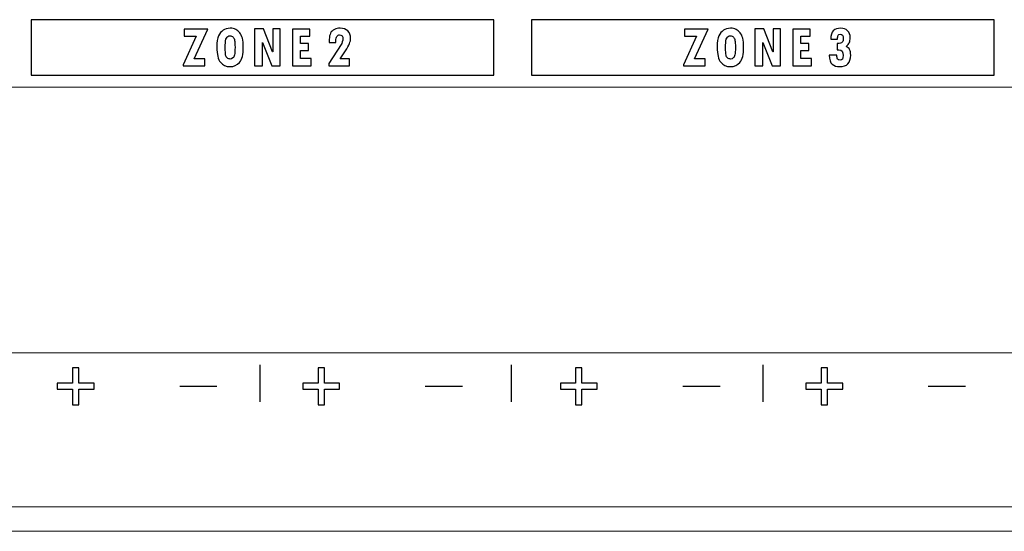
# Model space of a CAD drawing. Units: centimetres. Extents: x -28.1 to 28, y -9.1 to 13.3.
# Drawn here: x -17.2 to -13.2, y -9.1 to -6.9 of the extents above; entities that cross this region are included whole.
import ezdxf

# ---------------------------------------------------------------- set-up
doc = ezdxf.new("R2010")
doc.units = ezdxf.units.CM
doc.header["$MEASUREMENT"] = 0
doc.layers.add('layer 1', color=7, linetype='Continuous')

msp = doc.modelspace()

# ---------------------------------------------------------------- linework, layer by layer
at = {"layer": 'layer 1', "color": 250}
for points in [[(-17.18369, -6.94756), (-17.18369, -6.94756), (-15.26769, -6.94756), (-15.26769, -6.94756), (-15.26769, -6.94756), (-15.26769, -6.94756), (-15.26769, -7.17756), (-15.26769, -7.17756), (-15.26769, -7.17756), (-15.26769, -7.17756), (-17.18369, -7.17756), (-17.18369, -7.17756), (-17.18369, -7.17756), (-17.18369, -7.17756), (-17.18369, -6.94756), (-17.18369, -6.94756)], [(-15.11196, -6.94756), (-15.11196, -6.94756), (-13.19596, -6.94756), (-13.19596, -6.94756), (-13.19596, -6.94756), (-13.19596, -6.94756), (-13.19596, -7.17756), (-13.19596, -7.17756), (-13.19596, -7.17756), (-13.19596, -7.17756), (-15.11196, -7.17756), (-15.11196, -7.17756), (-15.11196, -7.17756), (-15.11196, -7.17756), (-15.11196, -6.94756), (-15.11196, -6.94756)]]:
    msp.add_open_spline(points, degree=3, knots=[0, 0, 0, 0, 0.25, 0.25, 0.25, 0.25, 0.5, 0.5, 0.5, 0.5, 0.75, 0.75, 0.75, 0.75, 1, 1, 1, 1], dxfattribs=at)
at = {"layer": 'layer 1', "color": 7}
for points, knots in [([(-16.45228, -6.98632), (-16.45228, -6.98632), (-16.50817, -7.10921), (-16.50817, -7.10921), (-16.50817, -7.10921), (-16.50817, -7.10921), (-16.46451, -7.10921), (-16.46451, -7.10921), (-16.46451, -7.10921), (-16.46451, -7.10921), (-16.46451, -7.13906), (-16.46451, -7.13906), (-16.46451, -7.13906), (-16.46451, -7.13906), (-16.55426, -7.13906), (-16.55426, -7.13906), (-16.55426, -7.13906), (-16.55426, -7.13906), (-16.55426, -7.1343), (-16.55426, -7.1343), (-16.55426, -7.1343), (-16.55426, -7.1343), (-16.50057, -7.01629), (-16.50057, -7.01629), (-16.50057, -7.01629), (-16.50057, -7.01629), (-16.5495, -7.01629), (-16.5495, -7.01629), (-16.5495, -7.01629), (-16.5495, -7.01629), (-16.5495, -6.98632), (-16.5495, -6.98632), (-16.5495, -6.98632), (-16.5495, -6.98632), (-16.45228, -6.98632), (-16.45228, -6.98632)], [0, 0, 0, 0, 0.1111111, 0.1111111, 0.1111111, 0.1111111, 0.2222222, 0.2222222, 0.2222222, 0.2222222, 0.3333333, 0.3333333, 0.3333333, 0.3333333, 0.4444444, 0.4444444, 0.4444444, 0.4444444, 0.5555556, 0.5555556, 0.5555556, 0.5555556, 0.6666667, 0.6666667, 0.6666667, 0.6666667, 0.7777778, 0.7777778, 0.7777778, 0.7777778, 0.8888889, 0.8888889, 0.8888889, 0.8888889, 1, 1, 1, 1]), ([(-16.41479, -7.06187), (-16.41479, -7.04046), (-16.41249, -7.02472), (-16.40782, -7.0147), (-16.40782, -7.0147), (-16.40318, -7.00464), (-16.397, -6.99688), (-16.38928, -6.99132), (-16.38928, -6.99132), (-16.3816, -6.98577), (-16.37187, -6.98302), (-16.36014, -6.98302), (-16.36014, -6.98302), (-16.35042, -6.98302), (-16.34261, -6.9846), (-16.33664, -6.98782), (-16.33664, -6.98782), (-16.33071, -6.99107), (-16.32516, -6.99575), (-16.32007, -7.00189), (-16.32007, -7.00189), (-16.31498, -7.00806), (-16.31126, -7.01566), (-16.30888, -7.02476), (-16.30888, -7.02476), (-16.3065, -7.03386), (-16.30533, -7.04593), (-16.30533, -7.06091), (-16.30533, -7.06091), (-16.30533, -7.09164), (-16.31047, -7.11289), (-16.3207, -7.12457), (-16.3207, -7.12457), (-16.33092, -7.13626), (-16.34416, -7.14211), (-16.36035, -7.14211), (-16.36035, -7.14211), (-16.37693, -7.14211), (-16.39012, -7.13605), (-16.40001, -7.12395), (-16.40001, -7.12395), (-16.40986, -7.11184), (-16.41479, -7.09118), (-16.41479, -7.06187)], [0, 0, 0, 0, 0.0909091, 0.0909091, 0.0909091, 0.0909091, 0.1818182, 0.1818182, 0.1818182, 0.1818182, 0.2727273, 0.2727273, 0.2727273, 0.2727273, 0.3636364, 0.3636364, 0.3636364, 0.3636364, 0.4545455, 0.4545455, 0.4545455, 0.4545455, 0.5454545, 0.5454545, 0.5454545, 0.5454545, 0.6363636, 0.6363636, 0.6363636, 0.6363636, 0.7272727, 0.7272727, 0.7272727, 0.7272727, 0.8181818, 0.8181818, 0.8181818, 0.8181818, 0.9090909, 0.9090909, 0.9090909, 0.9090909, 1, 1, 1, 1]), ([(-16.15205, -7.13906), (-16.15205, -7.13906), (-16.18691, -7.13906), (-16.18691, -7.13906), (-16.18691, -7.13906), (-16.18691, -7.13906), (-16.22577, -7.04267), (-16.22577, -7.04267), (-16.22577, -7.04267), (-16.22577, -7.04267), (-16.22627, -7.04267), (-16.22627, -7.04267), (-16.22627, -7.04267), (-16.22627, -7.04267), (-16.22627, -7.13906), (-16.22627, -7.13906), (-16.22627, -7.13906), (-16.22627, -7.13906), (-16.25829, -7.13906), (-16.25829, -7.13906), (-16.25829, -7.13906), (-16.25829, -7.13906), (-16.25829, -6.98606), (-16.25829, -6.98606), (-16.25829, -6.98606), (-16.25829, -6.98606), (-16.22222, -6.98606), (-16.22222, -6.98606), (-16.22222, -6.98606), (-16.22222, -6.98606), (-16.18394, -7.08095), (-16.18394, -7.08095), (-16.18394, -7.08095), (-16.18394, -7.08095), (-16.18336, -7.08095), (-16.18336, -7.08095), (-16.18336, -7.08095), (-16.18336, -7.08095), (-16.18336, -6.98606), (-16.18336, -6.98606), (-16.18336, -6.98606), (-16.18336, -6.98606), (-16.15205, -6.98606), (-16.15205, -6.98606), (-16.15205, -6.98606), (-16.15205, -6.98606), (-16.15205, -7.13906), (-16.15205, -7.13906)], [0, 0, 0, 0, 0.0833333, 0.0833333, 0.0833333, 0.0833333, 0.1666667, 0.1666667, 0.1666667, 0.1666667, 0.25, 0.25, 0.25, 0.25, 0.3333333, 0.3333333, 0.3333333, 0.3333333, 0.4166667, 0.4166667, 0.4166667, 0.4166667, 0.5, 0.5, 0.5, 0.5, 0.5833333, 0.5833333, 0.5833333, 0.5833333, 0.6666667, 0.6666667, 0.6666667, 0.6666667, 0.75, 0.75, 0.75, 0.75, 0.8333333, 0.8333333, 0.8333333, 0.8333333, 0.9166667, 0.9166667, 0.9166667, 0.9166667, 1, 1, 1, 1]), ([(-16.0249, -7.13906), (-16.0249, -7.13906), (-16.10108, -7.13906), (-16.10108, -7.13906), (-16.10108, -7.13906), (-16.10108, -7.13906), (-16.10108, -6.98632), (-16.10108, -6.98632), (-16.10108, -6.98632), (-16.10108, -6.98632), (-16.02965, -6.98632), (-16.02965, -6.98632), (-16.02965, -6.98632), (-16.02965, -6.98632), (-16.02965, -7.01579), (-16.02965, -7.01579), (-16.02965, -7.01579), (-16.02965, -7.01579), (-16.06831, -7.01579), (-16.06831, -7.01579), (-16.06831, -7.01579), (-16.06831, -7.01579), (-16.06831, -7.04685), (-16.06831, -7.04685), (-16.06831, -7.04685), (-16.06831, -7.04685), (-16.03516, -7.04685), (-16.03516, -7.04685), (-16.03516, -7.04685), (-16.03516, -7.04685), (-16.03516, -7.07523), (-16.03516, -7.07523), (-16.03516, -7.07523), (-16.03516, -7.07523), (-16.06831, -7.07523), (-16.06831, -7.07523), (-16.06831, -7.07523), (-16.06831, -7.07523), (-16.06831, -7.10896), (-16.06831, -7.10896), (-16.06831, -7.10896), (-16.06831, -7.10896), (-16.0249, -7.10896), (-16.0249, -7.10896), (-16.0249, -7.10896), (-16.0249, -7.10896), (-16.0249, -7.13906), (-16.0249, -7.13906)], [0, 0, 0, 0, 0.0833333, 0.0833333, 0.0833333, 0.0833333, 0.1666667, 0.1666667, 0.1666667, 0.1666667, 0.25, 0.25, 0.25, 0.25, 0.3333333, 0.3333333, 0.3333333, 0.3333333, 0.4166667, 0.4166667, 0.4166667, 0.4166667, 0.5, 0.5, 0.5, 0.5, 0.5833333, 0.5833333, 0.5833333, 0.5833333, 0.6666667, 0.6666667, 0.6666667, 0.6666667, 0.75, 0.75, 0.75, 0.75, 0.8333333, 0.8333333, 0.8333333, 0.8333333, 0.9166667, 0.9166667, 0.9166667, 0.9166667, 1, 1, 1, 1]), ([(-15.95005, -7.04209), (-15.95005, -7.04209), (-15.94946, -7.02986), (-15.94946, -7.02986), (-15.94946, -7.02986), (-15.94905, -7.01833), (-15.94725, -7.00944), (-15.94408, -7.00305), (-15.94408, -7.00305), (-15.94091, -6.99671), (-15.9356, -6.99178), (-15.92821, -6.98828), (-15.92821, -6.98828), (-15.92087, -6.98477), (-15.91294, -6.98302), (-15.90446, -6.98302), (-15.90446, -6.98302), (-15.89115, -6.98302), (-15.88054, -6.98673), (-15.87265, -6.9942), (-15.87265, -6.9942), (-15.86476, -7.00164), (-15.8608, -7.01161), (-15.8608, -7.02409), (-15.8608, -7.02409), (-15.8608, -7.03127), (-15.86242, -7.03883), (-15.86568, -7.0468), (-15.86568, -7.0468), (-15.86894, -7.05474), (-15.87441, -7.06455), (-15.88209, -7.07619), (-15.88209, -7.07619), (-15.88209, -7.07619), (-15.90396, -7.10921), (-15.90396, -7.10921), (-15.90396, -7.10921), (-15.90396, -7.10921), (-15.86606, -7.10921), (-15.86606, -7.10921), (-15.86606, -7.10921), (-15.86606, -7.10921), (-15.86606, -7.13906), (-15.86606, -7.13906), (-15.86606, -7.13906), (-15.86606, -7.13906), (-15.95155, -7.13906), (-15.95155, -7.13906), (-15.95155, -7.13906), (-15.95155, -7.13906), (-15.95155, -7.12904), (-15.95155, -7.12904), (-15.95155, -7.12904), (-15.95155, -7.12904), (-15.89991, -7.04989), (-15.89991, -7.04989), (-15.89991, -7.04989), (-15.89862, -7.04785), (-15.89707, -7.0443), (-15.89532, -7.03925), (-15.89532, -7.03925), (-15.89357, -7.0342), (-15.89269, -7.03006), (-15.89269, -7.02681), (-15.89269, -7.02681), (-15.89269, -7.02188), (-15.89394, -7.01796), (-15.89645, -7.01499), (-15.89645, -7.01499), (-15.89891, -7.01203), (-15.90225, -7.01053), (-15.90642, -7.01053), (-15.90642, -7.01053), (-15.91131, -7.01053), (-15.91506, -7.01266), (-15.91774, -7.01687), (-15.91774, -7.01687), (-15.92037, -7.02113), (-15.9217, -7.0271), (-15.9217, -7.03486), (-15.9217, -7.03486), (-15.9217, -7.03486), (-15.9217, -7.04209), (-15.9217, -7.04209), (-15.9217, -7.04209), (-15.9217, -7.04209), (-15.95005, -7.04209), (-15.95005, -7.04209)], [0, 0, 0, 0, 0.0454545, 0.0454545, 0.0454545, 0.0454545, 0.0909091, 0.0909091, 0.0909091, 0.0909091, 0.1363636, 0.1363636, 0.1363636, 0.1363636, 0.1818182, 0.1818182, 0.1818182, 0.1818182, 0.2272727, 0.2272727, 0.2272727, 0.2272727, 0.2727273, 0.2727273, 0.2727273, 0.2727273, 0.3181818, 0.3181818, 0.3181818, 0.3181818, 0.3636364, 0.3636364, 0.3636364, 0.3636364, 0.4090909, 0.4090909, 0.4090909, 0.4090909, 0.4545455, 0.4545455, 0.4545455, 0.4545455, 0.5, 0.5, 0.5, 0.5, 0.5454545, 0.5454545, 0.5454545, 0.5454545, 0.5909091, 0.5909091, 0.5909091, 0.5909091, 0.6363636, 0.6363636, 0.6363636, 0.6363636, 0.6818182, 0.6818182, 0.6818182, 0.6818182, 0.7272727, 0.7272727, 0.7272727, 0.7272727, 0.7727273, 0.7727273, 0.7727273, 0.7727273, 0.8181818, 0.8181818, 0.8181818, 0.8181818, 0.8636364, 0.8636364, 0.8636364, 0.8636364, 0.9090909, 0.9090909, 0.9090909, 0.9090909, 0.9545455, 0.9545455, 0.9545455, 0.9545455, 1, 1, 1, 1]), ([(-14.38055, -6.98632), (-14.38055, -6.98632), (-14.43644, -7.10921), (-14.43644, -7.10921), (-14.43644, -7.10921), (-14.43644, -7.10921), (-14.39278, -7.10921), (-14.39278, -7.10921), (-14.39278, -7.10921), (-14.39278, -7.10921), (-14.39278, -7.13906), (-14.39278, -7.13906), (-14.39278, -7.13906), (-14.39278, -7.13906), (-14.48253, -7.13906), (-14.48253, -7.13906), (-14.48253, -7.13906), (-14.48253, -7.13906), (-14.48253, -7.1343), (-14.48253, -7.1343), (-14.48253, -7.1343), (-14.48253, -7.1343), (-14.42884, -7.01629), (-14.42884, -7.01629), (-14.42884, -7.01629), (-14.42884, -7.01629), (-14.47777, -7.01629), (-14.47777, -7.01629), (-14.47777, -7.01629), (-14.47777, -7.01629), (-14.47777, -6.98632), (-14.47777, -6.98632), (-14.47777, -6.98632), (-14.47777, -6.98632), (-14.38055, -6.98632), (-14.38055, -6.98632)], [0, 0, 0, 0, 0.1111111, 0.1111111, 0.1111111, 0.1111111, 0.2222222, 0.2222222, 0.2222222, 0.2222222, 0.3333333, 0.3333333, 0.3333333, 0.3333333, 0.4444444, 0.4444444, 0.4444444, 0.4444444, 0.5555556, 0.5555556, 0.5555556, 0.5555556, 0.6666667, 0.6666667, 0.6666667, 0.6666667, 0.7777778, 0.7777778, 0.7777778, 0.7777778, 0.8888889, 0.8888889, 0.8888889, 0.8888889, 1, 1, 1, 1]), ([(-14.34306, -7.06187), (-14.34306, -7.04046), (-14.34076, -7.02472), (-14.33609, -7.0147), (-14.33609, -7.0147), (-14.33145, -7.00464), (-14.32527, -6.99688), (-14.31755, -6.99132), (-14.31755, -6.99132), (-14.30987, -6.98577), (-14.30014, -6.98302), (-14.28841, -6.98302), (-14.28841, -6.98302), (-14.27869, -6.98302), (-14.27088, -6.9846), (-14.26491, -6.98782), (-14.26491, -6.98782), (-14.25898, -6.99107), (-14.25343, -6.99575), (-14.24834, -7.00189), (-14.24834, -7.00189), (-14.24325, -7.00806), (-14.23953, -7.01566), (-14.23715, -7.02476), (-14.23715, -7.02476), (-14.23477, -7.03386), (-14.2336, -7.04593), (-14.2336, -7.06091), (-14.2336, -7.06091), (-14.2336, -7.09164), (-14.23874, -7.11289), (-14.24897, -7.12457), (-14.24897, -7.12457), (-14.25919, -7.13626), (-14.27243, -7.14211), (-14.28862, -7.14211), (-14.28862, -7.14211), (-14.3052, -7.14211), (-14.31839, -7.13605), (-14.32828, -7.12395), (-14.32828, -7.12395), (-14.33813, -7.11184), (-14.34306, -7.09118), (-14.34306, -7.06187)], [0, 0, 0, 0, 0.0909091, 0.0909091, 0.0909091, 0.0909091, 0.1818182, 0.1818182, 0.1818182, 0.1818182, 0.2727273, 0.2727273, 0.2727273, 0.2727273, 0.3636364, 0.3636364, 0.3636364, 0.3636364, 0.4545455, 0.4545455, 0.4545455, 0.4545455, 0.5454545, 0.5454545, 0.5454545, 0.5454545, 0.6363636, 0.6363636, 0.6363636, 0.6363636, 0.7272727, 0.7272727, 0.7272727, 0.7272727, 0.8181818, 0.8181818, 0.8181818, 0.8181818, 0.9090909, 0.9090909, 0.9090909, 0.9090909, 1, 1, 1, 1]), ([(-14.08032, -7.13906), (-14.08032, -7.13906), (-14.11518, -7.13906), (-14.11518, -7.13906), (-14.11518, -7.13906), (-14.11518, -7.13906), (-14.15404, -7.04267), (-14.15404, -7.04267), (-14.15404, -7.04267), (-14.15404, -7.04267), (-14.15454, -7.04267), (-14.15454, -7.04267), (-14.15454, -7.04267), (-14.15454, -7.04267), (-14.15454, -7.13906), (-14.15454, -7.13906), (-14.15454, -7.13906), (-14.15454, -7.13906), (-14.18656, -7.13906), (-14.18656, -7.13906), (-14.18656, -7.13906), (-14.18656, -7.13906), (-14.18656, -6.98606), (-14.18656, -6.98606), (-14.18656, -6.98606), (-14.18656, -6.98606), (-14.15049, -6.98606), (-14.15049, -6.98606), (-14.15049, -6.98606), (-14.15049, -6.98606), (-14.11221, -7.08095), (-14.11221, -7.08095), (-14.11221, -7.08095), (-14.11221, -7.08095), (-14.11163, -7.08095), (-14.11163, -7.08095), (-14.11163, -7.08095), (-14.11163, -7.08095), (-14.11163, -6.98606), (-14.11163, -6.98606), (-14.11163, -6.98606), (-14.11163, -6.98606), (-14.08032, -6.98606), (-14.08032, -6.98606), (-14.08032, -6.98606), (-14.08032, -6.98606), (-14.08032, -7.13906), (-14.08032, -7.13906)], [0, 0, 0, 0, 0.0833333, 0.0833333, 0.0833333, 0.0833333, 0.1666667, 0.1666667, 0.1666667, 0.1666667, 0.25, 0.25, 0.25, 0.25, 0.3333333, 0.3333333, 0.3333333, 0.3333333, 0.4166667, 0.4166667, 0.4166667, 0.4166667, 0.5, 0.5, 0.5, 0.5, 0.5833333, 0.5833333, 0.5833333, 0.5833333, 0.6666667, 0.6666667, 0.6666667, 0.6666667, 0.75, 0.75, 0.75, 0.75, 0.8333333, 0.8333333, 0.8333333, 0.8333333, 0.9166667, 0.9166667, 0.9166667, 0.9166667, 1, 1, 1, 1]), ([(-13.95317, -7.13906), (-13.95317, -7.13906), (-14.02935, -7.13906), (-14.02935, -7.13906), (-14.02935, -7.13906), (-14.02935, -7.13906), (-14.02935, -6.98632), (-14.02935, -6.98632), (-14.02935, -6.98632), (-14.02935, -6.98632), (-13.95792, -6.98632), (-13.95792, -6.98632), (-13.95792, -6.98632), (-13.95792, -6.98632), (-13.95792, -7.01579), (-13.95792, -7.01579), (-13.95792, -7.01579), (-13.95792, -7.01579), (-13.99658, -7.01579), (-13.99658, -7.01579), (-13.99658, -7.01579), (-13.99658, -7.01579), (-13.99658, -7.04685), (-13.99658, -7.04685), (-13.99658, -7.04685), (-13.99658, -7.04685), (-13.96343, -7.04685), (-13.96343, -7.04685), (-13.96343, -7.04685), (-13.96343, -7.04685), (-13.96343, -7.07523), (-13.96343, -7.07523), (-13.96343, -7.07523), (-13.96343, -7.07523), (-13.99658, -7.07523), (-13.99658, -7.07523), (-13.99658, -7.07523), (-13.99658, -7.07523), (-13.99658, -7.10896), (-13.99658, -7.10896), (-13.99658, -7.10896), (-13.99658, -7.10896), (-13.95317, -7.10896), (-13.95317, -7.10896), (-13.95317, -7.10896), (-13.95317, -7.10896), (-13.95317, -7.13906), (-13.95317, -7.13906)], [0, 0, 0, 0, 0.0833333, 0.0833333, 0.0833333, 0.0833333, 0.1666667, 0.1666667, 0.1666667, 0.1666667, 0.25, 0.25, 0.25, 0.25, 0.3333333, 0.3333333, 0.3333333, 0.3333333, 0.4166667, 0.4166667, 0.4166667, 0.4166667, 0.5, 0.5, 0.5, 0.5, 0.5833333, 0.5833333, 0.5833333, 0.5833333, 0.6666667, 0.6666667, 0.6666667, 0.6666667, 0.75, 0.75, 0.75, 0.75, 0.8333333, 0.8333333, 0.8333333, 0.8333333, 0.9166667, 0.9166667, 0.9166667, 0.9166667, 1, 1, 1, 1]), ([(-13.80885, -7.05812), (-13.80234, -7.06162), (-13.79762, -7.06609), (-13.79474, -7.07156), (-13.79474, -7.07156), (-13.79186, -7.07703), (-13.7904, -7.08475), (-13.7904, -7.09477), (-13.7904, -7.09477), (-13.7904, -7.12633), (-13.80564, -7.14211), (-13.83615, -7.14211), (-13.83615, -7.14211), (-13.8483, -7.14211), (-13.85849, -7.13873), (-13.86671, -7.13192), (-13.86671, -7.13192), (-13.87494, -7.12512), (-13.87907, -7.11289), (-13.87907, -7.09527), (-13.87907, -7.09527), (-13.87907, -7.09527), (-13.84751, -7.09527), (-13.84751, -7.09527), (-13.84751, -7.09527), (-13.84743, -7.1022), (-13.84655, -7.10729), (-13.84484, -7.11055), (-13.84484, -7.11055), (-13.84313, -7.1138), (-13.83966, -7.11547), (-13.83444, -7.11547), (-13.83444, -7.11547), (-13.82597, -7.11547), (-13.82171, -7.10905), (-13.82171, -7.09627), (-13.82171, -7.09627), (-13.82171, -7.08037), (-13.82764, -7.07239), (-13.83945, -7.07239), (-13.83945, -7.07239), (-13.83945, -7.07239), (-13.84567, -7.07239), (-13.84567, -7.07239), (-13.84567, -7.07239), (-13.84567, -7.07239), (-13.84567, -7.04634), (-13.84567, -7.04634), (-13.84567, -7.04634), (-13.83474, -7.04618), (-13.82789, -7.0443), (-13.82513, -7.04067), (-13.82513, -7.04067), (-13.82238, -7.03704), (-13.82096, -7.03207), (-13.82096, -7.02581), (-13.82096, -7.02581), (-13.82096, -7.01349), (-13.82538, -7.00735), (-13.83419, -7.00735), (-13.83419, -7.00735), (-13.83803, -7.00735), (-13.84071, -7.00898), (-13.84221, -7.01224), (-13.84221, -7.01224), (-13.84371, -7.01549), (-13.84455, -7.02063), (-13.84471, -7.02764), (-13.84471, -7.02764), (-13.84471, -7.02764), (-13.87297, -7.02764), (-13.87297, -7.02764), (-13.87297, -7.02764), (-13.87297, -7.01182), (-13.86938, -7.00038), (-13.86225, -6.99333), (-13.86225, -6.99333), (-13.85511, -6.98627), (-13.84513, -6.98277), (-13.83223, -6.98277), (-13.83223, -6.98277), (-13.81983, -6.98277), (-13.81011, -6.98627), (-13.80301, -6.99329), (-13.80301, -6.99329), (-13.79591, -7.0003), (-13.79236, -7.00998), (-13.79236, -7.02238), (-13.79236, -7.02238), (-13.79236, -7.03102), (-13.79366, -7.03791), (-13.7962, -7.04305), (-13.7962, -7.04305), (-13.79879, -7.04818), (-13.80301, -7.05319), (-13.80885, -7.05812)], [0, 0, 0, 0, 0.0416667, 0.0416667, 0.0416667, 0.0416667, 0.0833333, 0.0833333, 0.0833333, 0.0833333, 0.125, 0.125, 0.125, 0.125, 0.1666667, 0.1666667, 0.1666667, 0.1666667, 0.2083333, 0.2083333, 0.2083333, 0.2083333, 0.25, 0.25, 0.25, 0.25, 0.2916667, 0.2916667, 0.2916667, 0.2916667, 0.3333333, 0.3333333, 0.3333333, 0.3333333, 0.375, 0.375, 0.375, 0.375, 0.4166667, 0.4166667, 0.4166667, 0.4166667, 0.4583333, 0.4583333, 0.4583333, 0.4583333, 0.5, 0.5, 0.5, 0.5, 0.5416667, 0.5416667, 0.5416667, 0.5416667, 0.5833333, 0.5833333, 0.5833333, 0.5833333, 0.625, 0.625, 0.625, 0.625, 0.6666667, 0.6666667, 0.6666667, 0.6666667, 0.7083333, 0.7083333, 0.7083333, 0.7083333, 0.75, 0.75, 0.75, 0.75, 0.7916667, 0.7916667, 0.7916667, 0.7916667, 0.8333333, 0.8333333, 0.8333333, 0.8333333, 0.875, 0.875, 0.875, 0.875, 0.9166667, 0.9166667, 0.9166667, 0.9166667, 0.9583333, 0.9583333, 0.9583333, 0.9583333, 1, 1, 1, 1]), ([(-16.37993, -7.05261), (-16.37993, -7.05261), (-16.37993, -7.06237), (-16.37993, -7.06237), (-16.37993, -7.06237), (-16.37993, -7.07845), (-16.37943, -7.08901), (-16.37834, -7.0941), (-16.37834, -7.0941), (-16.3773, -7.09919), (-16.37505, -7.10324), (-16.37158, -7.10616), (-16.37158, -7.10616), (-16.36812, -7.10909), (-16.36394, -7.11055), (-16.35914, -7.11055), (-16.35914, -7.11055), (-16.35522, -7.11055), (-16.35163, -7.10913), (-16.34837, -7.10629), (-16.34837, -7.10629), (-16.34512, -7.10341), (-16.34286, -7.09907), (-16.34153, -7.09327), (-16.34153, -7.09327), (-16.34023, -7.08742), (-16.33956, -7.07707), (-16.33956, -7.06212), (-16.33956, -7.06212), (-16.33956, -7.04877), (-16.34015, -7.03925), (-16.34123, -7.03357), (-16.34123, -7.03357), (-16.34232, -7.02789), (-16.34457, -7.02334), (-16.34791, -7.01984), (-16.34791, -7.01984), (-16.35125, -7.01633), (-16.3553, -7.01458), (-16.36014, -7.01458), (-16.36014, -7.01458), (-16.36716, -7.01458), (-16.37221, -7.01758), (-16.3753, -7.02368), (-16.3753, -7.02368), (-16.37839, -7.02973), (-16.37993, -7.03937), (-16.37993, -7.05261)], [0, 0, 0, 0, 0.0833333, 0.0833333, 0.0833333, 0.0833333, 0.1666667, 0.1666667, 0.1666667, 0.1666667, 0.25, 0.25, 0.25, 0.25, 0.3333333, 0.3333333, 0.3333333, 0.3333333, 0.4166667, 0.4166667, 0.4166667, 0.4166667, 0.5, 0.5, 0.5, 0.5, 0.5833333, 0.5833333, 0.5833333, 0.5833333, 0.6666667, 0.6666667, 0.6666667, 0.6666667, 0.75, 0.75, 0.75, 0.75, 0.8333333, 0.8333333, 0.8333333, 0.8333333, 0.9166667, 0.9166667, 0.9166667, 0.9166667, 1, 1, 1, 1]), ([(-14.3082, -7.05261), (-14.3082, -7.05261), (-14.3082, -7.06237), (-14.3082, -7.06237), (-14.3082, -7.06237), (-14.3082, -7.07845), (-14.3077, -7.08901), (-14.30661, -7.0941), (-14.30661, -7.0941), (-14.30557, -7.09919), (-14.30332, -7.10324), (-14.29985, -7.10616), (-14.29985, -7.10616), (-14.29639, -7.10909), (-14.29221, -7.11055), (-14.28741, -7.11055), (-14.28741, -7.11055), (-14.28349, -7.11055), (-14.2799, -7.10913), (-14.27664, -7.10629), (-14.27664, -7.10629), (-14.27339, -7.10341), (-14.27113, -7.09907), (-14.2698, -7.09327), (-14.2698, -7.09327), (-14.2685, -7.08742), (-14.26783, -7.07707), (-14.26783, -7.06212), (-14.26783, -7.06212), (-14.26783, -7.04877), (-14.26842, -7.03925), (-14.2695, -7.03357), (-14.2695, -7.03357), (-14.27059, -7.02789), (-14.27284, -7.02334), (-14.27618, -7.01984), (-14.27618, -7.01984), (-14.27952, -7.01633), (-14.28357, -7.01458), (-14.28841, -7.01458), (-14.28841, -7.01458), (-14.29543, -7.01458), (-14.30048, -7.01758), (-14.30357, -7.02368), (-14.30357, -7.02368), (-14.30666, -7.02973), (-14.3082, -7.03937), (-14.3082, -7.05261)], [0, 0, 0, 0, 0.0833333, 0.0833333, 0.0833333, 0.0833333, 0.1666667, 0.1666667, 0.1666667, 0.1666667, 0.25, 0.25, 0.25, 0.25, 0.3333333, 0.3333333, 0.3333333, 0.3333333, 0.4166667, 0.4166667, 0.4166667, 0.4166667, 0.5, 0.5, 0.5, 0.5, 0.5833333, 0.5833333, 0.5833333, 0.5833333, 0.6666667, 0.6666667, 0.6666667, 0.6666667, 0.75, 0.75, 0.75, 0.75, 0.8333333, 0.8333333, 0.8333333, 0.8333333, 0.9166667, 0.9166667, 0.9166667, 0.9166667, 1, 1, 1, 1])]:
    msp.add_open_spline(points, degree=3, knots=knots, dxfattribs=at)
at = {"layer": 'layer 1', "color": 3, "lineweight": 15}
for points in [[(-11.03501, -7.22754), (-11.03501, -7.22754), (-20.51199, -7.22754), (-20.51199, -7.22754)], [(-20.51199, -8.32754), (-20.51199, -8.32754), (-11.03501, -8.32754), (-11.03501, -8.32754)], [(-21.75099, -8.96654), (-21.75099, -8.96654), (21.84891, -8.96654), (21.84891, -8.96654)], [(-21.64999, -9.06754), (-21.64999, -9.06754), (21.74792, -9.06754), (21.74792, -9.06754)]]:
    msp.add_open_spline(points, degree=3, dxfattribs=at)
at = {"layer": 'layer 1'}
for points in [[(-17.01228, -8.3899), (-17.01228, -8.3899), (-16.98659, -8.3899), (-16.98659, -8.3899), (-16.98659, -8.3899), (-16.98659, -8.3899), (-16.98659, -8.45392), (-16.98659, -8.45392), (-16.98659, -8.45392), (-16.98659, -8.45392), (-16.9233, -8.45392), (-16.9233, -8.45392), (-16.9233, -8.45392), (-16.9233, -8.45392), (-16.9233, -8.4789), (-16.9233, -8.4789), (-16.9233, -8.4789), (-16.9233, -8.4789), (-16.98659, -8.4789), (-16.98659, -8.4789), (-16.98659, -8.4789), (-16.98659, -8.4789), (-16.98659, -8.54318), (-16.98659, -8.54318), (-16.98659, -8.54318), (-16.98659, -8.54318), (-17.01228, -8.54318), (-17.01228, -8.54318), (-17.01228, -8.54318), (-17.01228, -8.54318), (-17.01228, -8.4789), (-17.01228, -8.4789), (-17.01228, -8.4789), (-17.01228, -8.4789), (-17.07557, -8.4789), (-17.07557, -8.4789), (-17.07557, -8.4789), (-17.07557, -8.4789), (-17.07557, -8.45392), (-17.07557, -8.45392), (-17.07557, -8.45392), (-17.07557, -8.45392), (-17.01228, -8.45392), (-17.01228, -8.45392), (-17.01228, -8.45392), (-17.01228, -8.45392), (-17.01228, -8.3899), (-17.01228, -8.3899)], [(-15.99543, -8.3899), (-15.99543, -8.3899), (-15.96974, -8.3899), (-15.96974, -8.3899), (-15.96974, -8.3899), (-15.96974, -8.3899), (-15.96974, -8.45392), (-15.96974, -8.45392), (-15.96974, -8.45392), (-15.96974, -8.45392), (-15.90645, -8.45392), (-15.90645, -8.45392), (-15.90645, -8.45392), (-15.90645, -8.45392), (-15.90645, -8.4789), (-15.90645, -8.4789), (-15.90645, -8.4789), (-15.90645, -8.4789), (-15.96974, -8.4789), (-15.96974, -8.4789), (-15.96974, -8.4789), (-15.96974, -8.4789), (-15.96974, -8.54318), (-15.96974, -8.54318), (-15.96974, -8.54318), (-15.96974, -8.54318), (-15.99543, -8.54318), (-15.99543, -8.54318), (-15.99543, -8.54318), (-15.99543, -8.54318), (-15.99543, -8.4789), (-15.99543, -8.4789), (-15.99543, -8.4789), (-15.99543, -8.4789), (-16.05872, -8.4789), (-16.05872, -8.4789), (-16.05872, -8.4789), (-16.05872, -8.4789), (-16.05872, -8.45392), (-16.05872, -8.45392), (-16.05872, -8.45392), (-16.05872, -8.45392), (-15.99543, -8.45392), (-15.99543, -8.45392), (-15.99543, -8.45392), (-15.99543, -8.45392), (-15.99543, -8.3899), (-15.99543, -8.3899)], [(-14.92928, -8.3899), (-14.92928, -8.3899), (-14.90359, -8.3899), (-14.90359, -8.3899), (-14.90359, -8.3899), (-14.90359, -8.3899), (-14.90359, -8.45392), (-14.90359, -8.45392), (-14.90359, -8.45392), (-14.90359, -8.45392), (-14.8403, -8.45392), (-14.8403, -8.45392), (-14.8403, -8.45392), (-14.8403, -8.45392), (-14.8403, -8.4789), (-14.8403, -8.4789), (-14.8403, -8.4789), (-14.8403, -8.4789), (-14.90359, -8.4789), (-14.90359, -8.4789), (-14.90359, -8.4789), (-14.90359, -8.4789), (-14.90359, -8.54318), (-14.90359, -8.54318), (-14.90359, -8.54318), (-14.90359, -8.54318), (-14.92928, -8.54318), (-14.92928, -8.54318), (-14.92928, -8.54318), (-14.92928, -8.54318), (-14.92928, -8.4789), (-14.92928, -8.4789), (-14.92928, -8.4789), (-14.92928, -8.4789), (-14.99257, -8.4789), (-14.99257, -8.4789), (-14.99257, -8.4789), (-14.99257, -8.4789), (-14.99257, -8.45392), (-14.99257, -8.45392), (-14.99257, -8.45392), (-14.99257, -8.45392), (-14.92928, -8.45392), (-14.92928, -8.45392), (-14.92928, -8.45392), (-14.92928, -8.45392), (-14.92928, -8.3899), (-14.92928, -8.3899)], [(-13.91243, -8.3899), (-13.91243, -8.3899), (-13.88674, -8.3899), (-13.88674, -8.3899), (-13.88674, -8.3899), (-13.88674, -8.3899), (-13.88674, -8.45392), (-13.88674, -8.45392), (-13.88674, -8.45392), (-13.88674, -8.45392), (-13.82345, -8.45392), (-13.82345, -8.45392), (-13.82345, -8.45392), (-13.82345, -8.45392), (-13.82345, -8.4789), (-13.82345, -8.4789), (-13.82345, -8.4789), (-13.82345, -8.4789), (-13.88674, -8.4789), (-13.88674, -8.4789), (-13.88674, -8.4789), (-13.88674, -8.4789), (-13.88674, -8.54318), (-13.88674, -8.54318), (-13.88674, -8.54318), (-13.88674, -8.54318), (-13.91243, -8.54318), (-13.91243, -8.54318), (-13.91243, -8.54318), (-13.91243, -8.54318), (-13.91243, -8.4789), (-13.91243, -8.4789), (-13.91243, -8.4789), (-13.91243, -8.4789), (-13.97572, -8.4789), (-13.97572, -8.4789), (-13.97572, -8.4789), (-13.97572, -8.4789), (-13.97572, -8.45392), (-13.97572, -8.45392), (-13.97572, -8.45392), (-13.97572, -8.45392), (-13.91243, -8.45392), (-13.91243, -8.45392), (-13.91243, -8.45392), (-13.91243, -8.45392), (-13.91243, -8.3899), (-13.91243, -8.3899)]]:
    msp.add_open_spline(points, degree=3, knots=[0, 0, 0, 0, 0.0833333, 0.0833333, 0.0833333, 0.0833333, 0.1666667, 0.1666667, 0.1666667, 0.1666667, 0.25, 0.25, 0.25, 0.25, 0.3333333, 0.3333333, 0.3333333, 0.3333333, 0.4166667, 0.4166667, 0.4166667, 0.4166667, 0.5, 0.5, 0.5, 0.5, 0.5833333, 0.5833333, 0.5833333, 0.5833333, 0.6666667, 0.6666667, 0.6666667, 0.6666667, 0.75, 0.75, 0.75, 0.75, 0.8333333, 0.8333333, 0.8333333, 0.8333333, 0.9166667, 0.9166667, 0.9166667, 0.9166667, 1, 1, 1, 1], dxfattribs=at)
at = {"layer": 'layer 1', "lineweight": 25}
for points in [[(-16.23705, -8.37748), (-16.23705, -8.37748), (-16.23705, -8.5312), (-16.23705, -8.5312)], [(-15.19559, -8.37748), (-15.19559, -8.37748), (-15.19559, -8.5312), (-15.19559, -8.5312)], [(-14.15405, -8.37748), (-14.15405, -8.37748), (-14.15405, -8.5312), (-14.15405, -8.5312)], [(-16.56794, -8.46655), (-16.56794, -8.46655), (-16.41422, -8.46655), (-16.41422, -8.46655)], [(-15.55194, -8.46655), (-15.55194, -8.46655), (-15.39822, -8.46655), (-15.39822, -8.46655)], [(-14.48494, -8.46655), (-14.48494, -8.46655), (-14.33122, -8.46655), (-14.33122, -8.46655)], [(-13.46894, -8.46655), (-13.46894, -8.46655), (-13.31522, -8.46655), (-13.31522, -8.46655)]]:
    msp.add_open_spline(points, degree=3, dxfattribs=at)

doc.saveas('drawing.dxf')
